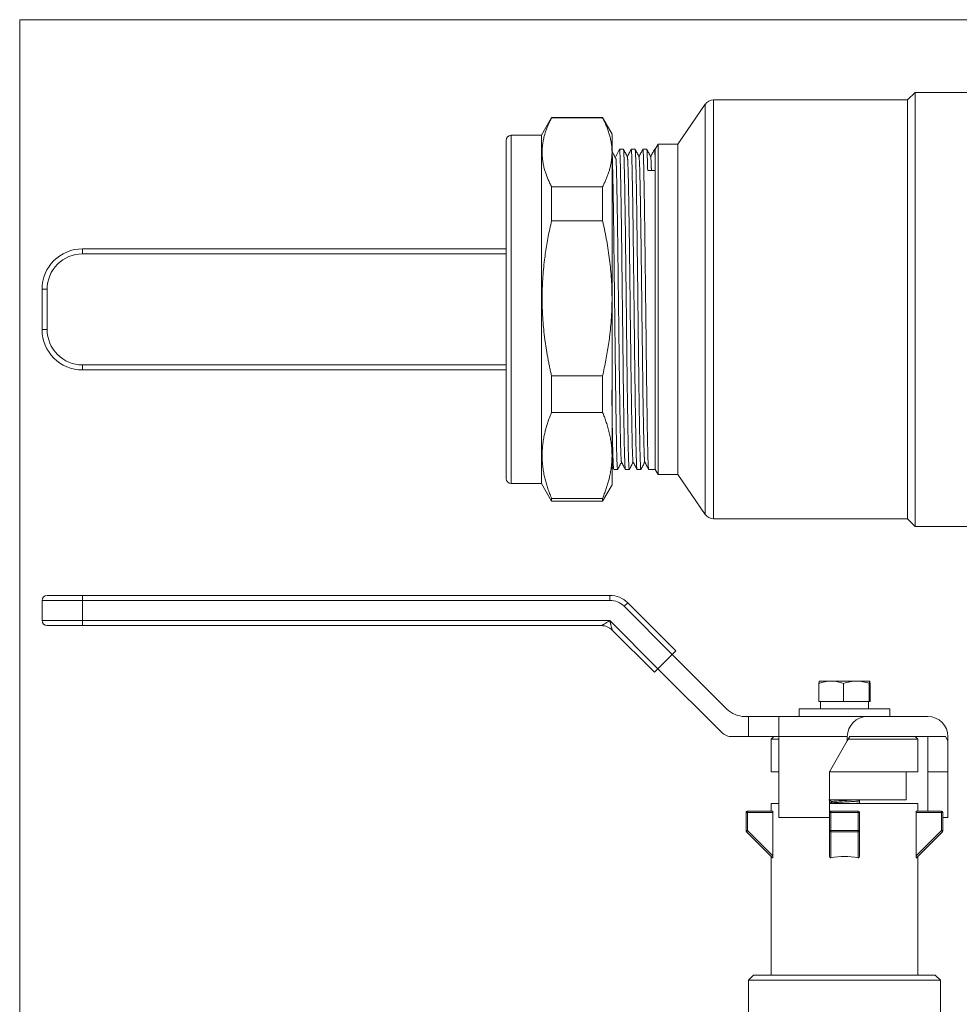
# Model space of a CAD drawing. Units: millimetres. Extents: x 0 to 594, y 0 to 420.
# Drawn here: x 0 to 186, y 225 to 420 of the extents above; entities that cross this region are included whole.
import ezdxf

# ---------------------------------------------------------------- set-up
doc = ezdxf.new("R2010")
doc.units = ezdxf.units.MM
doc.linetypes.add('SLD-Solid', pattern=[0])

msp = doc.modelspace()

# ---------------------------------------------------------------- linework, layer by layer
at = {"color": 7, "linetype": 'SLD-Solid', "lineweight": 0}
for p, q in [((0.08, 0.21), (0.08, 420.21)), ((0.08, 420.21), (594.08, 420.21))]:
    msp.add_line(p, q, dxfattribs=at)
at = {"color": 7, "linetype": 'SLD-Solid', "lineweight": 15}
for p, q in [((176.02, 404.3), (137.57, 404.3)), ((177.52, 405.8), (176.02, 404.3)), ((176.02, 404.3), (176.02, 321.3)), ((188.52, 405.8), (177.52, 405.8)), ((177.52, 405.8), (177.52, 319.8)), ((135.92, 403.44), (130.52, 395.55)), ((105.48, 400.8), (103.45, 397.3)), ((115.58, 400.8), (105.48, 400.8)), ((105.48, 400.77), (105.48, 400.8)), ((105.48, 400.77), (115.58, 400.77)), ((117.46, 397.55), (115.58, 400.8)), ((115.58, 400.77), (115.58, 400.8)), ((103.45, 397.3), (97.45, 397.3)), ((103.45, 381.9), (103.45, 397.3)), ((118.18, 393.07), (118.95, 394.55)), ((119.71, 394.55), (118.94, 394.55)), ((118.94, 394.54), (118.94, 394.55)), ((122.02, 394.55), (121.25, 394.55)), ((124.33, 394.55), (123.56, 394.55)), ((126.02, 394.55), (125.87, 394.55)), ((126.6, 395.55), (126.02, 394.55)), ((126.02, 391.88), (126.02, 394.55)), ((130.52, 395.55), (126.6, 395.55)), ((126.6, 395.55), (126.6, 330.05)), ((130.52, 395.55), (130.52, 330.05)), ((126.02, 390.33), (124.52, 390.33)), ((126.02, 331.05), (126.02, 390.33)), ((105.48, 380.34), (105.48, 387.1)), ((115.58, 387.1), (105.48, 387.1)), ((115.58, 380.34), (115.58, 387.1)), ((103.45, 328.3), (103.45, 381.9)), ((105.48, 380.34), (115.58, 380.34)), ((12.52, 374.8), (12.52, 373.8)), ((96.45, 374.8), (12.52, 374.8)), ((4.52, 358.8), (4.52, 366.8)), ((4.52, 366.8), (5.52, 366.8)), ((5.52, 358.8), (5.52, 366.8)), ((4.52, 358.8), (5.52, 358.8)), ((12.52, 350.8), (12.52, 351.8)), ((96.45, 350.8), (12.52, 350.8)), ((105.48, 342.38), (105.48, 349.65)), ((115.58, 349.65), (105.48, 349.65)), ((115.58, 342.38), (115.58, 349.65)), ((105.48, 342.38), (115.58, 342.38)), ((117.45, 331.7), (117.79, 331.05)), ((117.79, 331.05), (118.56, 331.05)), ((120.1, 331.05), (120.87, 331.05)), ((122.41, 331.05), (123.17, 331.05)), ((124.71, 331.05), (126.02, 331.05)), ((126.02, 331.05), (126.6, 330.05)), ((126.6, 330.05), (130.52, 330.05)), ((130.52, 330.05), (135.92, 322.17)), ((97.45, 328.3), (103.45, 328.3)), ((103.45, 328.3), (105.48, 324.8)), ((115.58, 324.8), (117.46, 328.06)), ((105.48, 324.8), (105.48, 325.35)), ((115.58, 325.35), (105.48, 325.35)), ((105.48, 324.8), (115.58, 324.8)), ((115.58, 324.8), (115.58, 325.35)), ((137.57, 321.3), (176.02, 321.3)), ((176.02, 321.3), (177.52, 319.8)), ((177.52, 319.8), (188.52, 319.8)), ((4.52, 305.12), (12.52, 305.12)), ((4.52, 305.12), (4.52, 301.12)), ((12.52, 306.12), (12.52, 305.12)), ((12.52, 306.12), (117.02, 306.12)), ((12.52, 301.12), (12.52, 305.12)), ((12.52, 305.12), (117.02, 305.12)), ((119.85, 303.95), (120.56, 304.66)), ((120.56, 304.66), (130.09, 295.12)), ((119.85, 303.95), (129.38, 294.42)), ((4.52, 301.12), (12.52, 301.12)), ((117.02, 301.12), (12.52, 301.12)), ((12.52, 301.12), (12.52, 300.12)), ((126.56, 291.59), (117.02, 301.12)), ((12.52, 300.12), (115.36, 300.12)), ((117.49, 299.24), (125.85, 290.88)), ((130.09, 295.12), (129.38, 294.42)), ((129.38, 294.42), (126.56, 291.59)), ((129.38, 294.42), (140.21, 283.59)), ((126.56, 291.59), (125.85, 290.88)), ((139.14, 279), (126.56, 291.59)), ((160.9, 289.12), (158.52, 289.12)), ((165.89, 289.12), (160.9, 289.12)), ((168.52, 289.12), (165.89, 289.12)), ((158.44, 288.68), (158.44, 285.12)), ((163.35, 285.12), (163.35, 288.68)), ((168.44, 285.12), (168.44, 288.68)), ((168.6, 285.12), (168.6, 288.68)), ((158.44, 285.12), (163.35, 285.12)), ((158.77, 285.12), (158.77, 283.62)), ((163.35, 285.12), (168.44, 285.12)), ((168.27, 283.62), (168.27, 285.12)), ((168.44, 285.12), (168.6, 285.12)), ((154.52, 283.62), (154.52, 282.12)), ((172.52, 283.62), (154.52, 283.62)), ((172.52, 282.12), (172.52, 283.62)), ((143.75, 282.12), (144.52, 282.12)), ((144.52, 282.12), (144.52, 278.12)), ((144.52, 282.12), (150.5, 282.12)), ((150.5, 282.12), (168.08, 282.12)), ((150.52, 278.12), (150.52, 282.09)), ((168.08, 282.12), (180.02, 282.12)), ((144.52, 278.12), (141.26, 278.12)), ((150.52, 278.12), (144.52, 278.12)), ((149.52, 278.12), (149.02, 277.62)), ((149.02, 277.62), (149.02, 271.12)), ((149.02, 277.62), (150.52, 277.62)), ((150.52, 262.12), (150.52, 278.12)), ((150.52, 278.12), (164.08, 278.12)), ((164.08, 277.29), (160.52, 271.12)), ((164.08, 277.29), (164.08, 278.12)), ((164.56, 278.12), (164.08, 277.29)), ((164.27, 277.62), (178.02, 277.62)), ((183.54, 278.12), (164.56, 278.12)), ((178.02, 277.62), (177.52, 278.12)), ((178.02, 271.12), (178.02, 277.62)), ((180.02, 278.12), (180.02, 271.12)), ((184.02, 277.29), (183.54, 278.12)), ((184.02, 278.12), (184.02, 277.29)), ((184.02, 277.29), (184.02, 271.12)), ((149.02, 271.12), (150.52, 271.12)), ((160.48, 271.12), (178.02, 271.12)), ((160.52, 271.12), (160.52, 262.12)), ((175.77, 265.62), (175.77, 271.12)), ((180.02, 271.12), (184.02, 271.12)), ((180.02, 271.12), (180.02, 263.38)), ((184.02, 271.12), (184.02, 262.12)), ((160.44, 265.62), (175.77, 265.62)), ((166.52, 265), (166.52, 265.42)), ((149.02, 264.88), (149.02, 263.38)), ((150.52, 264.88), (149.02, 264.88)), ((178.02, 264.88), (160.62, 264.88)), ((166.32, 264.88), (166.51, 264.99)), ((166.52, 264.99), (166.51, 265)), ((178.02, 263.38), (178.02, 264.88)), ((144.32, 263.08), (144.02, 263.08)), ((144.02, 263.08), (144.02, 259.5)), ((144.32, 263.38), (144.32, 263.08)), ((144.32, 263.38), (149.27, 263.38)), ((144.32, 263.08), (144.32, 259.5)), ((149.33, 263.08), (144.32, 263.08)), ((149.33, 263.08), (149.33, 254.49)), ((160.52, 262.12), (150.52, 262.12)), ((160.82, 263.08), (160.52, 263.08)), ((160.52, 262.12), (160.52, 259.5)), ((160.82, 263.38), (160.82, 263.08)), ((160.82, 263.38), (166.22, 263.38)), ((160.82, 263.08), (166.22, 263.08)), ((160.82, 259.5), (160.82, 263.08)), ((166.22, 263.29), (166.22, 263.38)), ((166.22, 263.08), (166.22, 263.29)), ((166.52, 263.08), (166.22, 263.08)), ((166.22, 263.08), (166.22, 259.5)), ((166.52, 263.08), (166.52, 259.5)), ((177.71, 254.49), (177.71, 263.08)), ((182.72, 263.08), (177.71, 263.08)), ((177.77, 263.38), (182.72, 263.38)), ((182.72, 263.29), (182.72, 263.38)), ((182.72, 263.08), (182.72, 263.29)), ((182.72, 259.5), (182.72, 263.08)), ((183.02, 263.08), (182.72, 263.08)), ((183.02, 259.5), (183.02, 263.08)), ((184.02, 262.12), (183.02, 262.12)), ((144.02, 259.5), (144.02, 259.5)), ((144.17, 259.35), (144.11, 259.29)), ((149.27, 254.12), (144.11, 259.29)), ((144.32, 259.5), (144.17, 259.35)), ((144.32, 259.5), (149.33, 254.49)), ((160.52, 259.5), (160.82, 259.5)), ((160.52, 259.5), (160.52, 254.49)), ((166.22, 259.5), (160.82, 259.5)), ((160.82, 259.5), (160.82, 259.39)), ((160.82, 259.39), (160.82, 259.29)), ((166.22, 259.29), (160.82, 259.29)), ((160.82, 259.29), (160.82, 254.12)), ((166.22, 259.29), (166.22, 259.5)), ((166.22, 259.5), (166.52, 259.5)), ((166.22, 254.12), (166.22, 259.29)), ((166.52, 259.5), (166.52, 254.49)), ((177.71, 254.49), (182.72, 259.5)), ((182.93, 259.29), (177.77, 254.12)), ((182.93, 259.29), (182.72, 259.5)), ((182.72, 259.5), (182.93, 259.5)), ((182.93, 259.5), (183.02, 259.5)), ((149.02, 254.38), (149.02, 230.88)), ((178.02, 230.88), (178.02, 254.38)), ((145.52, 230.88), (144.52, 229.88)), ((145.52, 230.88), (181.52, 230.88)), ((182.52, 229.88), (181.52, 230.88)), ((144.52, 229.88), (144.52, 220.88)), ((144.52, 229.88), (182.52, 229.88)), ((182.52, 220.88), (182.52, 229.88))]:
    msp.add_line(p, q, dxfattribs=at)
at = {"color": 8, "linetype": 'SLD-Solid', "lineweight": 15}
for p, q in [((137.57, 404.3), (137.57, 321.3)), ((135.92, 403.44), (135.92, 362.57)), ((97.45, 328.3), (97.45, 397.3)), ((12.52, 373.8), (96.45, 373.8)), ((135.92, 362.57), (135.92, 322.17)), ((96.45, 351.8), (12.52, 351.8)), ((144.02, 259.5), (144.32, 259.5))]:
    msp.add_line(p, q, dxfattribs=at)
at = {"color": 7, "linetype": 'SLD-Solid', "lineweight": 15, "flags": 128}
msp.add_lwpolyline([(160.53, 265.49), (160.78, 265.35), (161.03, 265.2)], dxfattribs=at)
at = {"color": 7, "linetype": 'SLD-Solid', "lineweight": 15}
for centre, radius, start, end in [((137.57, 402.3), 2, 90, 145.561), ((97.45, 396.3), 1, 90, 180), ((12.52, 366.8), 8, 90, 180), ((12.52, 358.8), 8, 180, 270), ((97.45, 329.3), 1, 180, 270), ((137.57, 323.3), 2, 214.439, 270), ((5.52, 305.12), 1, 90, 180), ((117.02, 301.12), 5, 45, 90), ((5.52, 301.12), 1, 180, 270), ((143.75, 287.12), 5, 225, 270), ((168.08, 278.12), 4, 90, 180), ((180.02, 278.12), 4, 0, 90), ((141.26, 281.12), 3, 225, 270), ((144.32, 263.08), 0.3, 135, 180), ((144.32, 263.08), 0.3, 90, 135), ((160.82, 263.08), 0.3, 135, 180), ((160.82, 263.08), 0.3, 90, 135), ((166.22, 263.08), 0.3, 0, 90), ((182.72, 263.08), 0.3, 0, 90), ((144.32, 259.5), 0.3, 201.2543, 225), ((160.78, 259.55), 0.268, 191.4218, 278.0495), ((166.23, 259.66), 0.371, 268.9993, 303.6506), ((166.33, 259.51), 0.188, 302.0747, 357.2029), ((182.72, 259.5), 0.3, 315, 0), ((163.52, 239.88), 14.5, 79.2685, 100.7315)]:
    msp.add_arc(centre, radius, start, end, dxfattribs=at)
for points, knots in [([(105.48, 387.1), (105.41, 387.23), (105.27, 387.49), (105.09, 387.87), (104.91, 388.26), (104.74, 388.64), (104.59, 389.02), (104.44, 389.4), (104.31, 389.78), (104.19, 390.16), (104.03, 390.7), (103.86, 391.39), (103.71, 392.24), (103.62, 393.09), (103.59, 393.93), (103.62, 394.78), (103.71, 395.63), (103.86, 396.48), (104.05, 397.27), (104.28, 398.01), (104.52, 398.69), (104.8, 399.38), (105.12, 400.07), (105.36, 400.54), (105.48, 400.77)], [0, 0, 0, 0, 0.028902, 0.057562, 0.086001, 0.114245, 0.142319, 0.170248, 0.198061, 0.225786, 0.253452, 0.315403, 0.376997, 0.438572, 0.500029, 0.561483, 0.623061, 0.684647, 0.746596, 0.796424, 0.84652, 0.897048, 0.94816, 1, 1, 1, 1]), ([(115.58, 400.77), (115.64, 400.65), (115.76, 400.42), (115.93, 400.07), (116.1, 399.72), (116.25, 399.37), (116.47, 398.85), (116.72, 398.17), (116.99, 397.33), (117.19, 396.48), (117.33, 395.72), (117.41, 395.06), (117.45, 394.5), (117.45, 394.12), (117.45, 393.93)], [0, 0, 0, 0, 0.0523766, 0.1044118, 0.1561392, 0.2075936, 0.2588113, 0.3834636, 0.5067843, 0.6314054, 0.7553539, 0.8370941, 0.9185597, 1, 1, 1, 1]), ([(96.45, 381.35), (96.45, 382.46), (96.45, 384.71), (96.45, 387.71), (96.45, 390.2), (96.45, 392.15), (96.45, 393.65), (96.45, 394.85), (96.45, 395.7), (96.45, 396.22), (96.45, 396.27), (96.45, 396.29)], [0, 0, 0, 0, 0.123895, 0.251632, 0.382966, 0.485627, 0.588303, 0.693148, 0.798008, 0.902853, 1, 1, 1, 1]), ([(117.45, 393.93), (117.45, 394.56), (117.45, 395.81), (117.45, 396.94), (117.45, 397.53), (117.45, 397.49), (117.45, 397.48)], [0, 0, 0, 0, 0.284208, 0.568417, 0.852625, 1, 1, 1, 1]), ([(118.94, 394.55), (118.97, 394.56), (118.99, 394.36), (119.04, 393.55), (119.06, 392.95), (119.11, 391.36), (119.13, 390.38), (119.18, 388.07), (119.21, 386.74), (119.25, 383.8), (119.28, 382.19), (119.33, 378.73), (119.35, 376.89), (119.4, 373.05), (119.42, 371.05), (119.47, 366.96), (119.5, 364.88), (119.52, 362.8)], [0, 0, 0, 0, 0.125, 0.125, 0.25, 0.25, 0.375, 0.375, 0.5, 0.5, 0.625, 0.625, 0.75, 0.75, 0.875, 0.875, 1, 1, 1, 1]), ([(120.5, 393.05), (120.36, 393.3), (120.1, 393.8), (119.84, 394.3), (119.71, 394.55)], [0, 0, 0, 0, 0.499998, 1, 1, 1, 1]), ([(120.29, 362.8), (120.27, 364.19), (120.24, 366.96), (120.19, 371.05), (120.14, 374.99), (120.1, 378.73), (120.05, 382.19), (120, 385.32), (119.95, 388.07), (119.9, 390.38), (119.86, 392.22), (119.81, 393.55), (119.76, 394.36), (119.73, 394.46), (119.72, 394.5)], [0, 0, 0, 0, 0.08463, 0.16926, 0.25389, 0.33852, 0.42315, 0.50778, 0.59241, 0.67704, 0.76167, 0.8463, 0.93093, 1, 1, 1, 1]), ([(121.25, 394.56), (121.12, 394.3), (120.87, 393.81), (120.61, 393.31), (120.48, 393.07)], [0, 0, 0, 0, 0.508149, 1, 1, 1, 1]), ([(121.24, 394.52), (121.25, 394.53), (121.26, 394.65), (121.3, 394.34), (121.35, 393.57), (121.4, 392.22), (121.44, 390.38), (121.49, 388.07), (121.54, 385.32), (121.59, 382.19), (121.64, 378.73), (121.68, 374.99), (121.73, 371.05), (121.78, 366.96), (121.81, 364.19), (121.83, 362.8)], [0, 0, 0, 0, 0.0118264, 0.0941742, 0.176522, 0.2588698, 0.3412176, 0.4235654, 0.5059132, 0.588261, 0.6706088, 0.7529566, 0.8353044, 0.9176522, 1, 1, 1, 1]), ([(122.8, 393.05), (122.67, 393.3), (122.41, 393.8), (122.15, 394.3), (122.02, 394.55)], [0, 0, 0, 0, 0.499998, 1, 1, 1, 1]), ([(122.6, 362.8), (122.58, 364.19), (122.55, 366.96), (122.5, 371.05), (122.45, 374.99), (122.4, 378.73), (122.36, 382.19), (122.31, 385.32), (122.26, 388.07), (122.21, 390.38), (122.16, 392.22), (122.12, 393.55), (122.07, 394.36), (122.04, 394.46), (122.03, 394.51)], [0, 0, 0, 0, 0.084527, 0.169054, 0.253581, 0.338108, 0.422635, 0.507161, 0.591688, 0.676215, 0.760742, 0.845269, 0.929796, 1, 1, 1, 1]), ([(123.56, 394.55), (123.43, 394.3), (123.17, 393.81), (122.92, 393.31), (122.79, 393.07)], [0, 0, 0, 0, 0.508864, 1, 1, 1, 1]), ([(123.55, 394.51), (123.55, 394.53), (123.57, 394.65), (123.61, 394.34), (123.66, 393.57), (123.7, 392.22), (123.75, 390.38), (123.8, 388.07), (123.85, 385.32), (123.9, 382.19), (123.94, 378.73), (123.99, 374.99), (124.04, 371.05), (124.09, 366.96), (124.12, 364.19), (124.14, 362.8)], [0, 0, 0, 0, 0.013846, 0.096026, 0.178205, 0.260385, 0.342564, 0.424744, 0.506923, 0.589103, 0.671282, 0.753462, 0.835641, 0.917821, 1, 1, 1, 1]), ([(125.11, 393.04), (124.98, 393.3), (124.72, 393.8), (124.46, 394.3), (124.33, 394.55)], [0, 0, 0, 0, 0.499998, 1, 1, 1, 1]), ([(124.52, 390.33), (124.5, 390.98), (124.47, 392.27), (124.42, 393.56), (124.38, 394.36), (124.35, 394.46), (124.34, 394.5)], [0, 0, 0, 0, 0.262512, 0.525023, 0.787535, 1, 1, 1, 1]), ([(125.87, 394.55), (125.74, 394.3), (125.48, 393.81), (125.23, 393.31), (125.1, 393.07)], [0, 0, 0, 0, 0.508703, 1, 1, 1, 1]), ([(125.87, 394.5), (125.87, 394.52), (125.89, 394.58), (125.93, 394.18), (125.98, 393.34), (126.01, 392.37), (126.02, 391.88)], [0, 0, 0, 0, 0.099454, 0.399636, 0.699818, 1, 1, 1, 1]), ([(117.45, 393.93), (117.45, 393.82), (117.45, 393.6), (117.44, 393.26), (117.41, 392.92), (117.38, 392.58), (117.31, 392.08), (117.19, 391.39), (117, 390.6), (116.77, 389.86), (116.53, 389.17), (116.25, 388.49), (115.93, 387.79), (115.7, 387.33), (115.58, 387.1)], [0, 0, 0, 0, 0.048868, 0.09771, 0.14658, 0.195531, 0.244618, 0.368561, 0.493184, 0.592848, 0.693046, 0.794102, 0.896325, 1, 1, 1, 1]), ([(117.45, 364.99), (117.45, 368.02), (117.45, 371.02), (117.45, 376.77), (117.45, 379.52), (117.45, 384.57), (117.45, 386.87), (117.45, 390.88), (117.45, 392.59), (117.45, 393.93)], [0, 0, 0, 0, 0.25, 0.25, 0.5, 0.5, 0.75, 0.75, 1, 1, 1, 1]), ([(117.98, 362.8), (117.96, 364.19), (117.93, 366.96), (117.88, 371.05), (117.83, 375), (117.79, 378.74), (117.74, 382.2), (117.69, 385.34), (117.64, 388.08), (117.59, 390.4), (117.55, 392.23), (117.5, 393.5), (117.47, 393.92), (117.46, 394.1)], [0, 0, 0, 0, 0.092864, 0.185727, 0.278591, 0.371454, 0.464318, 0.557181, 0.650045, 0.742908, 0.835772, 0.928636, 1, 1, 1, 1]), ([(118.24, 392.68), (118.1, 392.93), (117.87, 393.37), (117.64, 393.81), (117.54, 394.01)], [0, 0, 0, 0, 0.5616124, 1, 1, 1, 1]), ([(118.23, 392.69), (118.23, 392.66), (118.24, 392.6), (118.25, 392.47), (118.25, 392.33), (118.26, 392.17), (118.27, 392.02), (118.28, 391.87), (118.29, 391.59), (118.31, 391.14), (118.33, 390.44), (118.35, 389.63), (118.38, 388.72), (118.4, 387.74), (118.42, 386.48), (118.45, 384.93), (118.48, 383.16), (118.5, 381.99), (118.51, 381.47), (118.51, 381.47), (118.51, 381.47), (118.51, 381.47), (118.51, 381.46), (118.51, 381.46), (118.51, 381.46), (118.51, 381.45), (118.51, 381.44), (118.51, 381.41), (118.51, 381.31), (118.51, 380.99), (118.52, 380.31), (118.54, 379.15), (118.56, 377.98), (118.57, 376.95), (118.59, 376.24), (118.59, 375.54), (118.6, 374.86), (118.61, 374.18), (118.62, 373.31), (118.64, 372.13), (118.66, 370.53), (118.68, 368.71), (118.7, 366.92), (118.72, 365.44), (118.73, 364.16), (118.75, 362.94), (118.77, 361.53), (118.78, 360.2), (118.8, 358.99), (118.81, 358.02), (118.82, 357.12), (118.83, 356.28), (118.85, 355.35), (118.86, 354.25), (118.88, 352.96), (118.89, 351.52), (118.91, 350.03), (118.93, 348.73), (118.94, 347.77), (118.95, 346.95), (118.97, 346.01), (118.98, 344.75), (119.01, 343.37), (119.03, 342.06), (119.05, 340.98), (119.07, 340.14), (119.08, 339.47), (119.09, 338.87), (119.1, 338.28), (119.11, 337.65), (119.13, 336.94), (119.14, 336.27), (119.16, 335.71), (119.17, 335.37), (119.17, 335.2), (119.18, 335.06), (119.18, 334.86), (119.19, 334.57), (119.2, 334.28), (119.21, 333.99), (119.23, 333.69), (119.24, 333.32), (119.27, 332.98), (119.29, 332.72), (119.31, 332.58), (119.32, 332.56), (119.32, 332.55)], [0, 0, 0, 0, 0.005344, 0.013689, 0.021515, 0.028822, 0.03561, 0.04188, 0.047632, 0.067472, 0.088135, 0.109157, 0.129692, 0.149918, 0.169606, 0.201054, 0.229806, 0.252195, 0.252198, 0.252199, 0.252203, 0.252209, 0.25222, 0.252241, 0.252279, 0.252355, 0.25251, 0.252854, 0.253681, 0.256568, 0.266548, 0.282138, 0.303343, 0.312466, 0.32135, 0.329996, 0.338401, 0.346566, 0.354491, 0.369796, 0.388392, 0.410551, 0.432216, 0.449024, 0.460581, 0.475192, 0.489769, 0.50793, 0.519601, 0.530553, 0.540783, 0.550292, 0.559078, 0.573042, 0.58819, 0.604518, 0.624594, 0.642266, 0.653435, 0.661371, 0.673914, 0.690962, 0.712519, 0.732832, 0.749881, 0.763663, 0.773992, 0.784666, 0.795684, 0.807046, 0.821638, 0.839185, 0.852339, 0.862136, 0.865564, 0.86596, 0.873772, 0.882381, 0.891786, 0.901988, 0.912989, 0.925375, 0.950713, 0.968254, 0.987662, 1, 1, 1, 1]), ([(120.49, 393.06), (120.5, 393.05), (120.51, 393.02), (120.52, 392.92), (120.53, 392.81), (120.54, 392.7), (120.55, 392.58), (120.56, 392.47), (120.56, 392.38), (120.56, 392.29), (120.57, 392.18), (120.58, 392.01), (120.59, 391.81), (120.6, 391.58), (120.61, 391.3), (120.63, 390.75), (120.66, 389.9), (120.69, 388.69), (120.71, 387.52), (120.73, 386.46), (120.75, 385.45), (120.77, 384.41), (120.79, 383.33), (120.8, 382.19), (120.82, 380.99), (120.84, 379.75), (120.86, 378.57), (120.87, 377.58), (120.89, 376.79), (120.89, 376.18), (120.9, 375.57), (120.91, 374.89), (120.92, 374.12), (120.93, 373.38), (120.94, 372.68), (120.95, 372.03), (120.96, 370.89), (120.98, 369.2), (121.01, 366.87), (121.04, 364.58), (121.06, 362.45), (121.09, 360.5), (121.11, 358.59), (121.14, 356.67), (121.16, 354.86), (121.18, 353.25), (121.2, 351.86), (121.21, 350.51), (121.23, 349.31), (121.24, 348.23), (121.25, 347.38), (121.27, 346.6), (121.28, 345.89), (121.29, 345.23), (121.3, 344.58), (121.31, 343.87), (121.32, 343.09), (121.33, 342.35), (121.35, 341.67), (121.36, 341.04), (121.37, 340.4), (121.38, 339.79), (121.39, 339.22), (121.41, 338.47), (121.43, 337.41), (121.45, 336.17), (121.48, 335.1), (121.5, 334.5), (121.51, 334.19), (121.52, 334.02), (121.53, 333.77), (121.55, 333.44), (121.56, 333.14), (121.58, 332.93), (121.59, 332.79), (121.6, 332.68), (121.61, 332.61), (121.62, 332.56), (121.63, 332.56), (121.63, 332.56)], [0, 0, 0, 0, 0.015144, 0.025922, 0.035368, 0.043482, 0.050267, 0.05795, 0.062643, 0.064111, 0.070573, 0.077714, 0.085535, 0.094035, 0.103216, 0.113078, 0.14358, 0.170072, 0.192542, 0.210982, 0.226455, 0.242775, 0.259944, 0.274835, 0.291155, 0.308907, 0.323718, 0.335932, 0.345548, 0.352564, 0.357871, 0.367379, 0.376349, 0.384779, 0.392671, 0.400022, 0.406834, 0.431148, 0.455789, 0.482581, 0.504745, 0.524237, 0.545025, 0.566332, 0.586804, 0.604614, 0.620184, 0.634166, 0.651622, 0.6627, 0.673134, 0.682927, 0.692078, 0.700589, 0.70841, 0.717863, 0.729712, 0.740925, 0.749554, 0.759702, 0.769673, 0.779466, 0.789081, 0.798517, 0.818588, 0.84747, 0.875904, 0.896426, 0.900204, 0.905734, 0.913017, 0.927229, 0.94539, 0.955994, 0.966193, 0.975986, 0.985373, 0.994353, 1, 1, 1, 1]), ([(122.8, 393.05), (122.81, 393.04), (122.82, 393.02), (122.84, 392.82), (122.86, 392.48), (122.88, 392.13), (122.89, 391.87), (122.9, 391.73), (122.9, 391.69), (122.91, 391.57), (122.92, 391.3), (122.94, 390.8), (122.95, 390.26), (122.97, 389.78), (122.98, 389.45), (122.99, 389.11), (122.99, 388.75), (123, 388.37), (123.01, 387.97), (123.03, 386.92), (123.06, 385.52), (123.09, 383.8), (123.1, 382.74), (123.12, 381.88), (123.13, 381.06), (123.14, 380.18), (123.16, 379.06), (123.18, 377.85), (123.2, 376.6), (123.21, 375.41), (123.23, 374.19), (123.25, 372.97), (123.26, 371.74), (123.28, 370.5), (123.29, 369.38), (123.3, 368.41), (123.31, 367.63), (123.32, 366.93), (123.33, 366.17), (123.34, 365.45), (123.34, 364.63), (123.36, 363.79), (123.37, 362.73), (123.38, 361.5), (123.4, 359.95), (123.43, 358.18), (123.45, 356.3), (123.47, 354.52), (123.5, 352.85), (123.52, 351.08), (123.54, 349.18), (123.57, 347.23), (123.59, 345.31), (123.62, 343.47), (123.65, 341.74), (123.68, 340.28), (123.7, 339.1), (123.72, 338.16), (123.74, 337.35), (123.75, 336.61), (123.77, 335.87), (123.79, 335.21), (123.81, 334.62), (123.83, 334.09), (123.84, 333.79), (123.85, 333.65), (123.85, 333.65), (123.85, 333.65), (123.85, 333.65), (123.85, 333.65), (123.85, 333.65), (123.85, 333.65), (123.85, 333.65), (123.85, 333.65), (123.85, 333.64), (123.85, 333.64), (123.85, 333.62), (123.85, 333.57), (123.86, 333.46), (123.86, 333.3), (123.87, 333.14), (123.88, 333), (123.89, 332.91), (123.9, 332.82), (123.91, 332.71), (123.92, 332.6), (123.94, 332.56), (123.94, 332.55)], [0, 0, 0, 0, 0.0108304, 0.0394452, 0.0584864, 0.0747874, 0.0883528, 0.0889547, 0.0898838, 0.0927235, 0.1023296, 0.1171735, 0.1372602, 0.1446623, 0.1521387, 0.1596894, 0.1673141, 0.1750126, 0.1827847, 0.19063, 0.2350423, 0.2536467, 0.268879, 0.2807435, 0.2897263, 0.3021436, 0.3159346, 0.3328592, 0.3471792, 0.3613861, 0.3754783, 0.3894543, 0.4033125, 0.4170514, 0.4306698, 0.4401425, 0.4486545, 0.4562065, 0.4627989, 0.4731066, 0.4795809, 0.488934, 0.500202, 0.5133868, 0.5284908, 0.5498359, 0.5702934, 0.5898584, 0.6085264, 0.6262939, 0.6507435, 0.675194, 0.6974925, 0.7240952, 0.7494909, 0.7719759, 0.7915419, 0.8081832, 0.8218972, 0.8376886, 0.8539907, 0.8708029, 0.8864892, 0.9027905, 0.919711, 0.9197115, 0.9197119, 0.9197125, 0.9197137, 0.9197159, 0.9197198, 0.9197271, 0.9197408, 0.9197679, 0.9198244, 0.9199513, 0.9203632, 0.9217023, 0.9264413, 0.9339288, 0.9441663, 0.9507812, 0.9570621, 0.9630087, 0.9686209, 0.9851993, 1, 1, 1, 1]), ([(125.11, 393.06), (125.12, 393.05), (125.12, 393.04), (125.14, 392.96), (125.15, 392.82), (125.16, 392.63), (125.18, 392.4), (125.19, 392.18), (125.2, 391.99), (125.21, 391.76), (125.22, 391.51), (125.23, 391.25), (125.23, 391.06), (125.24, 390.92), (125.25, 390.76), (125.25, 390.55), (125.26, 390.39), (125.26, 390.33)], [0, 0, 0, 0, 0.062441, 0.157606, 0.262175, 0.369995, 0.481062, 0.542335, 0.605778, 0.671395, 0.739191, 0.809172, 0.860965, 0.871469, 0.90796, 0.965098, 1, 1, 1, 1]), ([(96.45, 329.32), (96.45, 329.31), (96.45, 329.26), (96.45, 329.47), (96.45, 330.02), (96.45, 331.11), (96.45, 332.76), (96.45, 334.84), (96.45, 337.33), (96.45, 340.27), (96.45, 343.39), (96.45, 346.53), (96.45, 349.6), (96.45, 352.82), (96.45, 356.18), (96.45, 359.6), (96.45, 363.04), (96.45, 366.44), (96.45, 370.1), (96.45, 373.93), (96.45, 377.83), (96.45, 380.19), (96.45, 381.35)], [0, 0, 0, 0, 0.003519, 0.050352, 0.097193, 0.157101, 0.215376, 0.271901, 0.32842, 0.386695, 0.44661, 0.493443, 0.540284, 0.588113, 0.635951, 0.683781, 0.731618, 0.778451, 0.825292, 0.8852, 0.943476, 1, 1, 1, 1]), ([(105.48, 349.65), (105.41, 349.94), (105.27, 350.52), (105.09, 351.39), (104.91, 352.25), (104.74, 353.11), (104.59, 353.97), (104.44, 354.82), (104.31, 355.67), (104.19, 356.52), (104.03, 357.72), (103.86, 359.28), (103.71, 361.18), (103.62, 363.09), (103.59, 364.99), (103.62, 366.9), (103.71, 368.81), (103.86, 370.71), (104.05, 372.49), (104.28, 374.15), (104.52, 375.68), (104.8, 377.23), (105.12, 378.78), (105.36, 379.82), (105.48, 380.34)], [0, 0, 0, 0, 0.028902, 0.057562, 0.086001, 0.114245, 0.142319, 0.170248, 0.198061, 0.225786, 0.253452, 0.315403, 0.376997, 0.438572, 0.500029, 0.561483, 0.623061, 0.684647, 0.746596, 0.796424, 0.84652, 0.897048, 0.94816, 1, 1, 1, 1]), ([(115.58, 380.34), (115.64, 380.08), (115.76, 379.55), (115.93, 378.76), (116.1, 377.98), (116.25, 377.2), (116.47, 376.04), (116.72, 374.52), (116.99, 372.61), (117.19, 370.7), (117.33, 369), (117.41, 367.52), (117.45, 366.26), (117.45, 365.41), (117.45, 364.99)], [0, 0, 0, 0, 0.052377, 0.104412, 0.156139, 0.207594, 0.258811, 0.383464, 0.506784, 0.631405, 0.755354, 0.837094, 0.91856, 1, 1, 1, 1]), ([(5.52, 366.8), (5.52, 368.66), (6.26, 370.44), (8.88, 373.07), (10.66, 373.8), (12.52, 373.8)], [0, 0, 0, 0, 0.5, 0.5, 1, 1, 1, 1]), ([(117.45, 364.99), (117.45, 364.74), (117.45, 364.24), (117.44, 363.48), (117.41, 362.72), (117.38, 361.96), (117.31, 360.82), (117.19, 359.29), (117, 357.5), (116.77, 355.84), (116.53, 354.3), (116.25, 352.76), (115.93, 351.21), (115.7, 350.17), (115.58, 349.65)], [0, 0, 0, 0, 0.048868, 0.0977098, 0.1465796, 0.1955311, 0.2446179, 0.3685607, 0.4931839, 0.5928484, 0.6930457, 0.7941024, 0.8963253, 1, 1, 1, 1]), ([(117.45, 333.86), (117.45, 335.54), (117.45, 337.55), (117.45, 342.1), (117.45, 344.64), (117.45, 350.08), (117.45, 352.97), (117.45, 358.92), (117.45, 361.97), (117.45, 364.99)], [0, 0, 0, 0, 0.25, 0.25, 0.5, 0.5, 0.75, 0.75, 1, 1, 1, 1]), ([(118.56, 331.1), (118.56, 331.08), (118.54, 330.96), (118.51, 331.27), (118.46, 332.04), (118.41, 333.39), (118.36, 335.23), (118.32, 337.54), (118.27, 340.29), (118.22, 343.42), (118.17, 346.88), (118.12, 350.62), (118.08, 354.56), (118.03, 358.65), (118, 361.42), (117.98, 362.8)], [0, 0, 0, 0, 0.0144274, 0.0965585, 0.1786895, 0.2608206, 0.3429516, 0.4250827, 0.5072137, 0.5893448, 0.6714758, 0.7536069, 0.8357379, 0.917869, 1, 1, 1, 1]), ([(119.52, 362.8), (119.54, 361.42), (119.57, 358.65), (119.62, 354.56), (119.66, 350.62), (119.71, 346.88), (119.76, 343.42), (119.81, 340.29), (119.86, 337.54), (119.9, 335.23), (119.95, 333.38), (120, 332.06), (120.05, 331.25), (120.08, 331.15), (120.09, 331.1)], [0, 0, 0, 0, 0.084475, 0.16895, 0.253425, 0.3379, 0.422375, 0.50685, 0.591325, 0.6758, 0.760275, 0.84475, 0.929225, 1, 1, 1, 1]), ([(120.87, 331.09), (120.87, 331.08), (120.85, 330.96), (120.82, 331.27), (120.77, 332.04), (120.72, 333.39), (120.67, 335.23), (120.63, 337.54), (120.58, 340.29), (120.53, 343.42), (120.48, 346.88), (120.43, 350.62), (120.38, 354.56), (120.34, 358.65), (120.3, 361.42), (120.29, 362.8)], [0, 0, 0, 0, 0.011069, 0.09348, 0.175891, 0.258302, 0.340713, 0.423124, 0.505535, 0.587945, 0.670356, 0.752767, 0.835178, 0.917589, 1, 1, 1, 1]), ([(121.83, 362.8), (121.84, 361.42), (121.88, 358.65), (121.92, 354.56), (121.97, 350.62), (122.02, 346.88), (122.07, 343.42), (122.12, 340.29), (122.16, 337.54), (122.21, 335.23), (122.26, 333.38), (122.31, 332.06), (122.35, 331.25), (122.38, 331.15), (122.4, 331.11)], [0, 0, 0, 0, 0.0846455, 0.169291, 0.2539364, 0.3385819, 0.4232274, 0.5078729, 0.5925184, 0.6771638, 0.7618093, 0.8464548, 0.9311003, 1, 1, 1, 1]), ([(123.18, 331.1), (123.18, 331.08), (123.16, 330.96), (123.13, 331.27), (123.08, 332.04), (123.03, 333.39), (122.98, 335.23), (122.93, 337.54), (122.89, 340.29), (122.84, 343.42), (122.79, 346.88), (122.74, 350.62), (122.69, 354.56), (122.65, 358.65), (122.61, 361.42), (122.6, 362.8)], [0, 0, 0, 0, 0.01461, 0.096726, 0.178842, 0.260958, 0.343073, 0.425189, 0.507305, 0.589421, 0.671537, 0.753653, 0.835768, 0.917884, 1, 1, 1, 1]), ([(124.14, 362.8), (124.15, 361.42), (124.19, 358.65), (124.23, 354.56), (124.28, 350.62), (124.33, 346.88), (124.38, 343.42), (124.43, 340.29), (124.47, 337.54), (124.52, 335.23), (124.57, 333.38), (124.62, 332.06), (124.66, 331.25), (124.69, 331.15), (124.71, 331.1)], [0, 0, 0, 0, 0.084543, 0.169087, 0.25363, 0.338174, 0.422717, 0.507261, 0.591804, 0.676348, 0.760891, 0.845435, 0.929978, 1, 1, 1, 1]), ([(12.52, 351.8), (10.66, 351.8), (8.88, 352.54), (6.26, 355.17), (5.52, 356.95), (5.52, 358.8)], [0, 0, 0, 0, 0.5, 0.5, 1, 1, 1, 1]), ([(117.4, 346.78), (117.42, 345.66), (117.45, 343.36), (117.5, 340.29), (117.55, 337.54), (117.59, 335.23), (117.64, 333.38), (117.69, 332.06), (117.74, 331.25), (117.77, 331.15), (117.78, 331.1)], [0, 0, 0, 0, 0.122926, 0.251455, 0.379985, 0.508515, 0.637045, 0.765574, 0.894104, 1, 1, 1, 1]), ([(105.48, 325.35), (105.41, 325.51), (105.27, 325.84), (105.09, 326.32), (104.91, 326.8), (104.74, 327.27), (104.59, 327.75), (104.44, 328.22), (104.31, 328.69), (104.19, 329.17), (104.03, 329.83), (103.86, 330.69), (103.71, 331.75), (103.62, 332.81), (103.59, 333.86), (103.62, 334.92), (103.71, 335.98), (103.86, 337.04), (104.05, 338.02), (104.28, 338.94), (104.52, 339.79), (104.8, 340.65), (105.12, 341.51), (105.36, 342.09), (105.48, 342.38)], [0, 0, 0, 0, 0.028902, 0.057562, 0.086001, 0.114245, 0.142319, 0.170248, 0.198061, 0.225786, 0.253452, 0.315403, 0.376997, 0.438572, 0.500029, 0.561483, 0.623061, 0.684647, 0.746596, 0.796424, 0.84652, 0.897048, 0.94816, 1, 1, 1, 1]), ([(115.58, 342.38), (115.64, 342.23), (115.76, 341.94), (115.93, 341.5), (116.1, 341.07), (116.25, 340.63), (116.47, 339.99), (116.72, 339.15), (116.99, 338.09), (117.19, 337.03), (117.33, 336.09), (117.41, 335.26), (117.45, 334.56), (117.45, 334.1), (117.45, 333.86)], [0, 0, 0, 0, 0.0523766, 0.1044118, 0.1561392, 0.2075936, 0.2588113, 0.3834636, 0.5067843, 0.6314054, 0.7553539, 0.8370941, 0.9185597, 1, 1, 1, 1]), ([(117.45, 333.86), (117.45, 333.72), (117.45, 333.44), (117.44, 333.02), (117.41, 332.6), (117.38, 332.18), (117.31, 331.55), (117.19, 330.7), (117, 329.71), (116.77, 328.79), (116.53, 327.94), (116.25, 327.08), (115.93, 326.22), (115.7, 325.64), (115.58, 325.35)], [0, 0, 0, 0, 0.048868, 0.0977098, 0.1465796, 0.1955311, 0.2446179, 0.3685607, 0.4931839, 0.5928484, 0.6930457, 0.7941024, 0.8963253, 1, 1, 1, 1]), ([(117.45, 328.13), (117.45, 328.11), (117.45, 328.07), (117.45, 328.63), (117.45, 329.78), (117.45, 331.49), (117.45, 333.07), (117.45, 333.86)], [0, 0, 0, 0, 0.107433, 0.330575, 0.553716, 0.776858, 1, 1, 1, 1]), ([(118.55, 331.05), (118.69, 331.31), (118.94, 331.8), (119.2, 332.29), (119.33, 332.54)], [0, 0, 0, 0, 0.5085878, 1, 1, 1, 1]), ([(119.31, 332.56), (119.44, 332.31), (119.71, 331.81), (119.97, 331.31), (120.1, 331.05)], [0, 0, 0, 0, 0.499997, 1, 1, 1, 1]), ([(120.86, 331.05), (120.99, 331.3), (121.25, 331.8), (121.51, 332.29), (121.64, 332.54)], [0, 0, 0, 0, 0.507405, 1, 1, 1, 1]), ([(121.62, 332.57), (121.75, 332.31), (122.01, 331.81), (122.28, 331.31), (122.41, 331.06)], [0, 0, 0, 0, 0.4999977, 1, 1, 1, 1]), ([(123.17, 331.06), (123.3, 331.31), (123.56, 331.8), (123.82, 332.3), (123.94, 332.54)], [0, 0, 0, 0, 0.5087745, 1, 1, 1, 1]), ([(123.93, 332.56), (124.06, 332.31), (124.32, 331.81), (124.59, 331.31), (124.72, 331.06)], [0, 0, 0, 0, 0.499997, 1, 1, 1, 1]), ([(5.52, 306.12), (5.52, 306.12), (5.52, 306.12), (5.54, 306.12), (5.56, 306.12), (5.59, 306.12), (5.66, 306.12), (5.78, 306.12), (6, 306.12), (6.29, 306.12), (6.78, 306.12), (7.54, 306.12), (8.47, 306.12), (9.3, 306.12), (9.93, 306.12), (10.58, 306.12), (11.16, 306.12), (11.67, 306.12), (12.09, 306.12), (12.38, 306.12), (12.52, 306.12)], [0, 0, 0, 0, 0.023337, 0.04663, 0.069912, 0.093213, 0.116565, 0.178305, 0.240092, 0.304406, 0.368768, 0.500006, 0.631244, 0.695557, 0.759919, 0.821659, 0.883446, 0.922311, 0.961114, 1, 1, 1, 1]), ([(117.02, 305.12), (117.02, 305.39), (117.02, 305.65), (117.02, 306.02), (117.02, 306.12), (117.02, 306.12)], [0, 0, 0, 0, 0.5, 0.5, 1, 1, 1, 1]), ([(115.36, 300.12), (115.36, 300.12), (115.36, 300.12), (115.4, 300.15), (115.53, 300.23), (115.7, 300.33), (115.88, 300.44), (116.1, 300.57), (116.35, 300.72), (116.67, 300.91), (116.89, 301.05), (117.02, 301.12)], [0, 0, 0, 0, 0.000019, 0.103039, 0.222227, 0.314156, 0.420938, 0.532355, 0.663048, 0.809226, 1, 1, 1, 1]), ([(117.02, 301.12), (117.04, 301.06), (117.07, 300.94), (117.11, 300.77), (117.15, 300.62), (117.18, 300.48), (117.22, 300.3), (117.28, 300.08), (117.34, 299.83), (117.39, 299.63), (117.43, 299.47), (117.46, 299.36), (117.47, 299.3), (117.48, 299.25), (117.48, 299.25), (117.49, 299.24)], [0, 0, 0, 0, 0.081601, 0.156068, 0.223404, 0.283614, 0.336704, 0.46722, 0.578522, 0.685153, 0.776997, 0.839404, 0.89642, 0.949393, 1, 1, 1, 1]), ([(5.52, 300.12), (5.52, 300.12), (6.26, 300.12), (8.88, 300.12), (10.66, 300.12), (12.52, 300.12)], [0, 0, 0, 0, 0.5, 0.5, 1, 1, 1, 1]), ([(115.36, 300.12), (115.76, 300.12), (116.15, 300.05), (116.87, 299.74), (117.21, 299.52), (117.49, 299.24)], [0, 0, 0, 0, 0.5, 0.5, 1, 1, 1, 1]), ([(160.53, 265.49), (160.52, 265.5), (160.52, 265.52), (160.62, 265.54), (160.8, 265.57), (161.04, 265.6), (161.25, 265.62), (161.35, 265.62)], [0, 0, 0, 0, 0.202289, 0.410445, 0.612731, 0.820884, 1, 1, 1, 1]), ([(160.59, 265.54), (160.67, 265.49), (160.83, 265.39), (161, 265.29), (161.08, 265.25)], [0, 0, 0, 0, 0.500033, 1, 1, 1, 1]), ([(166.51, 265.42), (166.51, 265.42), (166.51, 265.4), (166.41, 265.38), (166.26, 265.35), (166.05, 265.33), (165.79, 265.31), (165.42, 265.28), (165, 265.25), (164.54, 265.23), (164.04, 265.2), (163.54, 265.17), (163.03, 265.15), (162.54, 265.12), (162.07, 265.09), (161.65, 265.06), (161.28, 265.04), (160.98, 265.01), (160.76, 264.99), (160.69, 264.98), (160.66, 264.97)], [0, 0, 0, 0, 0.039959, 0.098511, 0.158761, 0.194336, 0.25289, 0.313142, 0.371693, 0.431943, 0.490488, 0.550729, 0.609288, 0.669546, 0.728091, 0.788332, 0.846893, 0.907153, 0.965698, 1, 1, 1, 1]), ([(165.61, 265.62), (165.56, 265.62), (165.38, 265.59), (164.82, 265.55), (164.04, 265.49), (163.17, 265.44), (162.36, 265.39), (161.68, 265.33), (161.27, 265.29), (161.19, 265.27), (161.17, 265.26)], [0, 0, 0, 0, 0.0600614, 0.2071356, 0.3580719, 0.5030349, 0.6549526, 0.7996189, 0.9510223, 1, 1, 1, 1]), ([(166.51, 265.43), (166.43, 265.48), (166.32, 265.55), (166.21, 265.61), (166.19, 265.62)], [0, 0, 0, 0, 0.776537, 1, 1, 1, 1]), ([(160.61, 264.96), (160.6, 264.96), (160.56, 264.95), (160.53, 264.94), (160.53, 264.93), (160.53, 264.92)], [0, 0, 0, 0, 0.0613066, 0.6537156, 1, 1, 1, 1]), ([(161.14, 265.26), (161.06, 265.21), (160.89, 265.11), (160.73, 265.02), (160.65, 264.97)], [0, 0, 0, 0, 0.499972, 1, 1, 1, 1]), ([(165.63, 264.88), (165.72, 264.88), (165.89, 264.9), (166.11, 264.92), (166.31, 264.94), (166.46, 264.97), (166.49, 264.98), (166.5, 264.99)], [0, 0, 0, 0, 0.195452, 0.342469, 0.584318, 0.833181, 1, 1, 1, 1]), ([(149.33, 263.08), (149.33, 263.16), (149.33, 263.23), (149.3, 263.34), (149.29, 263.38), (149.27, 263.38)], [0, 0, 0, 0, 0.5, 0.5, 1, 1, 1, 1]), ([(177.77, 263.38), (177.75, 263.38), (177.74, 263.34), (177.71, 263.23), (177.71, 263.16), (177.71, 263.08)], [0, 0, 0, 0, 0.5, 0.5, 1, 1, 1, 1]), ([(144.02, 259.5), (144.02, 259.49), (144.02, 259.45), (144.03, 259.41), (144.04, 259.39), (144.04, 259.39)], [0, 0, 0, 0, 0.3510326, 0.9928372, 1, 1, 1, 1]), ([(144.04, 259.39), (144.05, 259.37), (144.07, 259.33), (144.1, 259.3), (144.11, 259.29)], [0, 0, 0, 0, 0.516865, 1, 1, 1, 1]), ([(149.27, 254.12), (149.28, 254.11), (149.29, 254.12), (149.31, 254.16), (149.31, 254.19), (149.33, 254.3), (149.33, 254.4), (149.33, 254.49)], [0, 0, 0, 0, 0.25, 0.25, 0.5, 0.5, 1, 1, 1, 1]), ([(160.52, 254.49), (160.52, 254.4), (160.54, 254.3), (160.62, 254.19), (160.65, 254.16), (160.73, 254.12), (160.78, 254.11), (160.82, 254.12)], [0, 0, 0, 0, 0.5, 0.5, 0.75, 0.75, 1, 1, 1, 1]), ([(166.22, 254.12), (166.26, 254.11), (166.31, 254.12), (166.39, 254.16), (166.43, 254.19), (166.5, 254.3), (166.52, 254.4), (166.52, 254.49)], [0, 0, 0, 0, 0.25, 0.25, 0.5, 0.5, 1, 1, 1, 1]), ([(177.71, 254.49), (177.71, 254.4), (177.71, 254.3), (177.73, 254.19), (177.73, 254.16), (177.75, 254.12), (177.76, 254.11), (177.77, 254.12)], [0, 0, 0, 0, 0.5, 0.5, 0.75, 0.75, 1, 1, 1, 1])]:
    msp.add_open_spline(points, degree=3, knots=knots, dxfattribs=at)
for points in [[(126.02, 390.33), (126.02, 390.91), (126.02, 391.42), (126.02, 391.88)], [(117.02, 305.12), (118.08, 305.12), (119.1, 304.7), (119.85, 303.95)], [(158.44, 288.68), (159.24, 288.95), (160.06, 289.12), (160.9, 289.12)], [(158.52, 289.12), (158.49, 289.12), (158.47, 288.95), (158.44, 288.68)], [(160.9, 289.12), (161.74, 289.12), (162.55, 288.95), (163.35, 288.68)], [(163.35, 288.68), (164.18, 288.95), (165.03, 289.12), (165.89, 289.12)], [(165.89, 289.12), (166.76, 289.12), (167.6, 288.95), (168.44, 288.68)], [(168.44, 288.68), (168.46, 288.95), (168.49, 289.12), (168.52, 289.12)], [(168.52, 289.12), (168.55, 289.12), (168.57, 288.95), (168.6, 288.68)], [(150.5, 282.12), (150.51, 282.12), (150.52, 282.11), (150.52, 282.09)], [(161.03, 265.22), (161.02, 265.22), (161.02, 265.21), (161.03, 265.2)]]:
    msp.add_open_spline(points, degree=3, dxfattribs=at)

doc.saveas('drawing.dxf')
